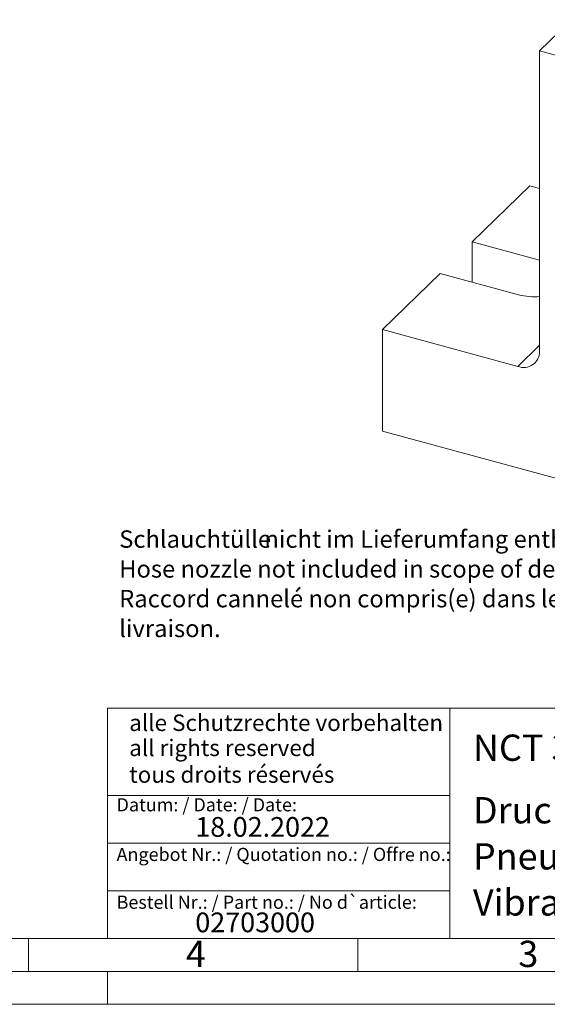
# Model space of a CAD drawing. Units: millimetres. Extents: x 0 to 420, y 0 to 297.
# Drawn here: x 209 to 289, y 0 to 150 of the extents above; entities that cross this region are included whole.
import ezdxf

# ---------------------------------------------------------------- set-up
doc = ezdxf.new("R2010")
doc.units = ezdxf.units.MM
doc.linetypes.add('SLD-Durchgehend', pattern=[0])
doc.styles.add('SLDTEXTSTYLE0', font='ARIAL.TTF', dxfattribs={"width": 0.948})
doc.styles.add('SLDTEXTSTYLE3', font='ARIALBD.TTF', dxfattribs={"width": 0.948})

# ---------------------------------------------------------------- blocks, each defined once
blk = doc.blocks.new('SW_NOTE_0')
at = {"color": 0, "linetype": 'Continuous', "lineweight": 0, "attachment_point": 1, "style": 'SLDTEXTSTYLE0'}
for s, insert, char_height in [('Schlauchtülle', (0, 3.41), 2.6458), ('nicht im Lieferumfang enthalten.', (22.05, 3.41), 2.6458), ('Hose nozzle not included in scope of delivery.', (0, -1.12), 2.6458), ('Raccord cannelé non compris(e) dans le volume de ', (0, -5.64), 2.6458), ('livraison.', (0, -10.17), 2.646)]:
    blk.add_mtext(s, dxfattribs=dict(at, insert=insert, char_height=char_height))
blk = doc.blocks.new('Schlauchtülle nicht im Lieferumfang erhalten')
at = {"color": 7, "linetype": 'Continuous', "lineweight": 0}
blk.add_blockref('SW_NOTE_0', (0, 17.84), dxfattribs=at)

msp = doc.modelspace()

# ---------------------------------------------------------------- linework, layer by layer
at = {"color": 7, "linetype": 'SLD-Durchgehend', "lineweight": 15}
for p, q in [((310.0352, 166.7769), (287.6339, 144.9124)), ((287.6339, 99.2683), (287.6339, 144.9124)), ((353.9652, 126.885), (287.6339, 144.9124)), ((286.1559, 124.4082), (277.4054, 115.8674)), ((286.1559, 124.4082), (287.6339, 124.0065)), ((287.6339, 113.0875), (277.4054, 115.8674)), ((277.4054, 109.7528), (277.4054, 115.8674)), ((272.5051, 111.0846), (263.7546, 102.5438)), ((272.5051, 111.0846), (284.4447, 107.8396)), ((263.7546, 102.5438), (263.7546, 87.1148)), ((263.7546, 102.5438), (284.3173, 96.9553)), ((263.7546, 87.1148), (294.3997, 78.7861))]:
    msp.add_line(p, q, dxfattribs=at)
at = {"color": 8, "linetype": 'SLD-Durchgehend', "lineweight": 0}
msp.add_line((284.3173, 96.9553), (287.6339, 100.1923), dxfattribs=at)
at = {"color": 7, "linetype": 'SLD-Durchgehend', "lineweight": 0}
for p, q in [((222, 45), (222, 10)), ((222, 45), (410, 45)), ((274, 45), (274, 10)), ((222, 31.75), (274, 31.75)), ((222, 24.5), (274, 24.5)), ((222, 17.25), (274, 17.25)), ((10, 10), (410, 10)), ((210, 10), (210, 5)), ((222, 10), (410, 10)), ((222, 10), (410, 10)), ((222, 10), (410, 10)), ((222, 10), (410, 10)), ((260, 10), (260, 5)), ((5, 5), (415, 5)), ((222, 5), (222, 0)), ((0, 0), (420, 0))]:
    msp.add_line(p, q, dxfattribs=at)
at = {"color": 7, "linetype": 'SLD-Durchgehend', "lineweight": 15}
for centre, radius, start, end in [((286.8944, 117.2447), 9.7189, 255.40117, 274.363586), ((285.1964, 99.229), 2.4378, 248.862312, 0.922269)]:
    msp.add_arc(centre, radius, start, end, dxfattribs=at)

# ---------------------------------------------------------------- block references
at = {"color": 7, "linetype": 'Continuous'}
msp.add_blockref('Schlauchtülle nicht im Lieferumfang erhalten', (223.7757, 50.7805), dxfattribs=at)

# ---------------------------------------------------------------- texts
at = {"color": 7, "linetype": 'Continuous', "lineweight": 0, "attachment_point": 1}
for s, insert, char_height, style in [('alle Schutzrechte vorbehalten', (225.2957, 44.0417), 2.5, 'SLDTEXTSTYLE0'), ('all rights reserved', (225.2957, 40.2316), 2.5, 'SLDTEXTSTYLE0'), ('NCT 3', (277.5042, 40.9994), 4, 'SLDTEXTSTYLE3'), ('tous droits réservés', (225.2957, 36.1701), 2.5, 'SLDTEXTSTYLE0'), ('Datum: / Date: / Date:', (223.3773, 31.3281), 2, 'SLDTEXTSTYLE0'), ('Druckluft Turbinenvibrator', (277.5042, 31.4958), 4, 'SLDTEXTSTYLE0'), ('18.02.2022', (235.3334, 28.4599), 3, 'SLDTEXTSTYLE0'), ('Angebot Nr.: / Quotation no.: / Offre no.:', (223.3773, 23.7814), 2, 'SLDTEXTSTYLE0'), ('Pneumatic turbine vibrator', (277.5042, 24.4879), 4, 'SLDTEXTSTYLE0'), ('Vibrateur pneum. à turbine', (277.5042, 17.4849), 4, 'SLDTEXTSTYLE0'), ('Bestell Nr.: / Part no.: / No d`article:', (223.3773, 16.5179), 2, 'SLDTEXTSTYLE0'), ('02703000', (235.3334, 13.9532), 3, 'SLDTEXTSTYLE0'), ('4', (233.8999, 9.662), 4, 'SLDTEXTSTYLE0'), ('3', (284.3999, 9.662), 4, 'SLDTEXTSTYLE0')]:
    msp.add_mtext(s, dxfattribs=dict(at, insert=insert, char_height=char_height, style=style))

doc.saveas('drawing.dxf')
